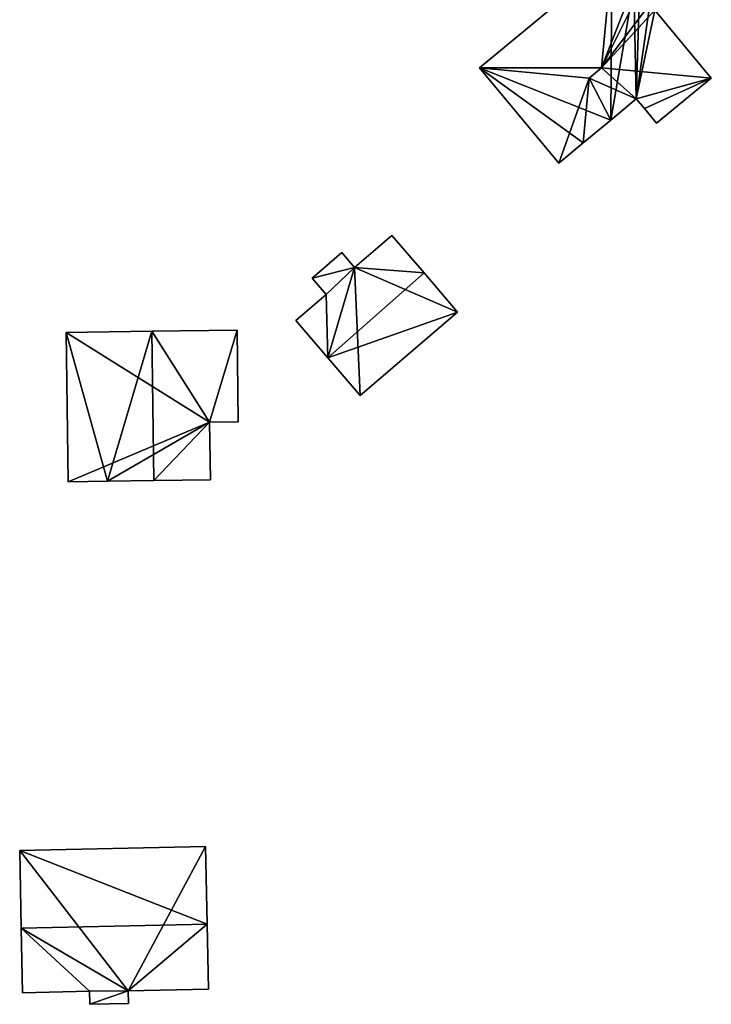
# Model space of a CAD drawing. Units: metres. Extents: x 76219 to 76884, y 346500 to 347008.
# Drawn here: x 76546 to 76590, y 346662 to 346724 of the extents above; entities that cross this region are included whole.
import ezdxf

# ---------------------------------------------------------------- set-up
doc = ezdxf.new("R2010")
doc.units = ezdxf.units.M
for name, color, linetype in [('FacadeFaces', 253, 'Continuous'), ('FloorBoundary', 4, 'Continuous'), ('FloorFaces', 253, 'Continuous'), ('OuterEaves', 4, 'Continuous'), ('RoofFaces', 24, 'Continuous'), ('RoofLines', 2, 'Continuous')]:
    doc.layers.add(name, color=color, linetype=linetype)

msp = doc.modelspace()

# ---------------------------------------------------------------- linework, layer by layer
at = {"layer": 'FacadeFaces'}
for points in [[(76583.376, 346727.602, 258.058), (76575.018, 346720.672, 250.63), (76575.018, 346720.672, 258.058), (76583.376, 346727.602, 258.058)], [(76583.376, 346727.602, 250.63), (76575.018, 346720.672, 250.63), (76583.376, 346727.602, 258.058), (76583.376, 346727.602, 250.63)], [(76589.655, 346720.012, 258.056), (76586.095, 346724.311, 250.63), (76586.095, 346724.311, 258.058), (76589.655, 346720.012, 258.056)], [(76589.655, 346720.012, 250.63), (76586.095, 346724.311, 250.63), (76589.655, 346720.012, 258.056), (76589.655, 346720.012, 250.63)], [(76575.018, 346720.672, 258.058), (76580.026, 346714.656, 250.63), (76580.026, 346714.656, 258.061), (76575.018, 346720.672, 258.058)], [(76575.018, 346720.672, 258.058), (76575.018, 346720.672, 250.63), (76580.026, 346714.656, 250.63), (76575.018, 346720.672, 258.058)], [(76586.202, 346717.17, 258.059), (76586.202, 346717.17, 250.63), (76589.655, 346720.012, 258.056), (76586.202, 346717.17, 258.059)], [(76586.202, 346717.17, 250.63), (76589.655, 346720.012, 250.63), (76589.655, 346720.012, 258.056), (76586.202, 346717.17, 250.63)], [(76583.312, 346717.376, 258.471), (76584.921, 346718.708, 250.63), (76584.921, 346718.708, 258.471), (76583.312, 346717.376, 258.471)], [(76583.312, 346717.376, 250.63), (76584.921, 346718.708, 250.63), (76583.312, 346717.376, 258.471), (76583.312, 346717.376, 250.63)], [(76584.921, 346718.708, 258.471), (76584.921, 346718.708, 250.63), (76585.427, 346718.1, 258.308), (76584.921, 346718.708, 258.471)], [(76584.921, 346718.708, 250.63), (76585.427, 346718.1, 250.63), (76585.427, 346718.1, 258.308), (76584.921, 346718.708, 250.63)], [(76585.427, 346718.1, 258.308), (76585.427, 346718.1, 250.63), (76586.202, 346717.17, 258.059), (76585.427, 346718.1, 258.308)], [(76585.427, 346718.1, 250.63), (76586.202, 346717.17, 250.63), (76586.202, 346717.17, 258.059), (76585.427, 346718.1, 250.63)], [(76581.565, 346715.93, 258.472), (76581.565, 346715.93, 250.63), (76583.312, 346717.376, 258.471), (76581.565, 346715.93, 258.472)], [(76581.565, 346715.93, 250.63), (76583.312, 346717.376, 250.63), (76583.312, 346717.376, 258.471), (76581.565, 346715.93, 250.63)], [(76580.026, 346714.656, 258.061), (76581.565, 346715.93, 250.63), (76581.565, 346715.93, 258.472), (76580.026, 346714.656, 258.061)], [(76580.026, 346714.656, 250.63), (76581.565, 346715.93, 250.63), (76580.026, 346714.656, 258.061), (76580.026, 346714.656, 250.63)], [(76569.492, 346710.092, 253.959), (76569.492, 346710.092, 250.744), (76567.128, 346708.07, 253.93), (76569.492, 346710.092, 253.959)], [(76569.492, 346710.092, 250.744), (76567.128, 346708.07, 250.744), (76567.128, 346708.07, 253.93), (76569.492, 346710.092, 250.744)], [(76571.522, 346707.72, 255.736), (76571.522, 346707.72, 250.744), (76569.492, 346710.092, 253.959), (76571.522, 346707.72, 255.736)], [(76571.522, 346707.72, 250.744), (76569.492, 346710.092, 250.744), (76569.492, 346710.092, 253.959), (76571.522, 346707.72, 250.744)], [(76566.328, 346709.005, 254.743), (76564.448, 346707.395, 250.687), (76564.448, 346707.395, 254.743), (76566.328, 346709.005, 254.743)], [(76566.328, 346709.005, 250.687), (76564.448, 346707.395, 250.687), (76566.328, 346709.005, 254.743), (76566.328, 346709.005, 250.687)], [(76567.128, 346708.07, 254.743), (76567.128, 346708.07, 250.687), (76566.328, 346709.005, 254.743), (76567.128, 346708.07, 254.743)], [(76566.328, 346709.005, 254.743), (76567.128, 346708.07, 250.687), (76566.328, 346709.005, 250.687), (76566.328, 346709.005, 254.743)], [(76567.128, 346708.07, 253.93), (76565.334, 346706.359, 250.744), (76565.334, 346706.359, 253.983), (76567.128, 346708.07, 253.93)], [(76567.128, 346708.07, 250.744), (76565.334, 346706.359, 250.744), (76567.128, 346708.07, 253.93), (76567.128, 346708.07, 250.744)], [(76565.334, 346706.359, 254.743), (76567.128, 346708.07, 250.687), (76567.128, 346708.07, 254.743), (76565.334, 346706.359, 254.743)], [(76565.334, 346706.359, 250.687), (76567.128, 346708.07, 250.687), (76565.334, 346706.359, 254.743), (76565.334, 346706.359, 250.687)], [(76564.448, 346707.395, 254.743), (76565.334, 346706.359, 250.687), (76565.334, 346706.359, 254.743), (76564.448, 346707.395, 254.743)], [(76564.448, 346707.395, 250.687), (76565.334, 346706.359, 250.687), (76564.448, 346707.395, 254.743), (76564.448, 346707.395, 250.687)], [(76573.634, 346705.251, 253.887), (76571.522, 346707.72, 250.744), (76571.522, 346707.72, 255.736), (76573.634, 346705.251, 253.887)], [(76573.634, 346705.251, 253.887), (76573.634, 346705.251, 250.744), (76571.522, 346707.72, 250.744), (76573.634, 346705.251, 253.887)], [(76565.334, 346706.359, 253.983), (76565.334, 346706.359, 250.744), (76563.424, 346704.725, 253.959), (76565.334, 346706.359, 253.983)], [(76565.334, 346706.359, 250.744), (76563.424, 346704.725, 250.744), (76563.424, 346704.725, 253.959), (76565.334, 346706.359, 250.744)], [(76563.424, 346704.725, 253.959), (76565.454, 346702.353, 250.744), (76565.454, 346702.353, 255.736), (76563.424, 346704.725, 253.959)], [(76563.424, 346704.725, 250.744), (76565.454, 346702.353, 250.744), (76563.424, 346704.725, 253.959), (76563.424, 346704.725, 250.744)], [(76567.479, 346699.985, 253.962), (76567.479, 346699.985, 250.744), (76573.634, 346705.251, 253.887), (76567.479, 346699.985, 253.962)], [(76567.479, 346699.985, 250.744), (76573.634, 346705.251, 250.744), (76573.634, 346705.251, 253.887), (76567.479, 346699.985, 250.744)], [(76554.325, 346704.041, 259.055), (76554.325, 346704.041, 250.397), (76548.934, 346703.969, 255.322), (76554.325, 346704.041, 259.055)], [(76554.325, 346704.041, 250.397), (76548.934, 346703.969, 250.397), (76548.934, 346703.969, 255.322), (76554.325, 346704.041, 250.397)], [(76559.715, 346704.112, 255.322), (76554.325, 346704.041, 250.397), (76554.325, 346704.041, 259.055), (76559.715, 346704.112, 255.322)], [(76559.715, 346704.112, 250.397), (76554.325, 346704.041, 250.397), (76559.715, 346704.112, 255.322), (76559.715, 346704.112, 250.397)], [(76559.792, 346698.323, 255.322), (76559.715, 346704.112, 250.397), (76559.715, 346704.112, 255.322), (76559.792, 346698.323, 255.322)], [(76559.792, 346698.323, 250.397), (76559.715, 346704.112, 250.397), (76559.792, 346698.323, 255.322), (76559.792, 346698.323, 250.397)], [(76548.934, 346703.969, 255.322), (76548.934, 346703.969, 250.397), (76549.059, 346694.538, 255.322), (76548.934, 346703.969, 255.322)], [(76548.934, 346703.969, 250.397), (76549.059, 346694.538, 250.397), (76549.059, 346694.538, 255.322), (76548.934, 346703.969, 250.397)], [(76565.454, 346702.353, 255.736), (76565.454, 346702.353, 250.744), (76567.479, 346699.985, 253.962), (76565.454, 346702.353, 255.736)], [(76565.454, 346702.353, 250.744), (76567.479, 346699.985, 250.744), (76567.479, 346699.985, 253.962), (76565.454, 346702.353, 250.744)], [(76557.979, 346698.299, 256.577), (76557.979, 346698.299, 250.397), (76559.792, 346698.323, 255.322), (76557.979, 346698.299, 256.577)], [(76557.979, 346698.299, 250.397), (76559.792, 346698.323, 250.397), (76559.792, 346698.323, 255.322), (76557.979, 346698.299, 250.397)], [(76558.028, 346694.658, 256.577), (76557.979, 346698.299, 250.397), (76557.979, 346698.299, 256.577), (76558.028, 346694.658, 256.577)], [(76558.028, 346694.658, 250.397), (76557.979, 346698.299, 250.397), (76558.028, 346694.658, 256.577), (76558.028, 346694.658, 250.397)], [(76549.059, 346694.538, 255.322), (76551.534, 346694.571, 250.397), (76551.534, 346694.571, 257.036), (76549.059, 346694.538, 255.322)], [(76549.059, 346694.538, 250.397), (76551.534, 346694.571, 250.397), (76549.059, 346694.538, 255.322), (76549.059, 346694.538, 250.397)], [(76551.534, 346694.571, 257.036), (76554.45, 346694.61, 250.397), (76554.45, 346694.61, 259.055), (76551.534, 346694.571, 257.036)], [(76551.534, 346694.571, 257.036), (76551.534, 346694.571, 250.397), (76554.45, 346694.61, 250.397), (76551.534, 346694.571, 257.036)], [(76554.45, 346694.61, 259.055), (76554.45, 346694.61, 250.397), (76558.028, 346694.658, 256.577), (76554.45, 346694.61, 259.055)], [(76554.45, 346694.61, 250.397), (76558.028, 346694.658, 250.397), (76558.028, 346694.658, 256.577), (76554.45, 346694.61, 250.397)], [(76557.727, 346671.497, 254.806), (76545.992, 346671.255, 251.026), (76545.992, 346671.255, 254.806), (76557.727, 346671.497, 254.806)], [(76557.727, 346671.497, 251.026), (76545.992, 346671.255, 251.026), (76557.727, 346671.497, 254.806), (76557.727, 346671.497, 251.026)], [(76545.992, 346671.255, 254.806), (76546.093, 346666.355, 251.026), (76546.093, 346666.355, 259.221), (76545.992, 346671.255, 254.806)], [(76545.992, 346671.255, 251.026), (76546.093, 346666.355, 251.026), (76545.992, 346671.255, 254.806), (76545.992, 346671.255, 251.026)], [(76557.828, 346666.597, 259.221), (76557.828, 346666.597, 251.026), (76557.727, 346671.497, 254.806), (76557.828, 346666.597, 259.221)], [(76557.828, 346666.597, 251.026), (76557.727, 346671.497, 251.026), (76557.727, 346671.497, 254.806), (76557.828, 346666.597, 251.026)], [(76546.093, 346666.355, 259.221), (76546.093, 346666.355, 251.026), (76546.177, 346662.276, 255.546), (76546.093, 346666.355, 259.221)], [(76546.093, 346666.355, 251.026), (76546.177, 346662.276, 251.026), (76546.177, 346662.276, 255.546), (76546.093, 346666.355, 251.026)], [(76557.912, 346662.507, 255.536), (76557.828, 346666.597, 251.026), (76557.828, 346666.597, 259.221), (76557.912, 346662.507, 255.536)], [(76557.912, 346662.507, 251.026), (76557.828, 346666.597, 251.026), (76557.912, 346662.507, 255.536), (76557.912, 346662.507, 251.026)], [(76552.838, 346662.402, 255.536), (76557.912, 346662.507, 251.026), (76557.912, 346662.507, 255.536), (76552.838, 346662.402, 255.536)], [(76552.838, 346662.402, 251.026), (76557.912, 346662.507, 251.026), (76552.838, 346662.402, 255.536), (76552.838, 346662.402, 251.026)], [(76552.855, 346661.592, 254.806), (76552.838, 346662.402, 251.026), (76552.838, 346662.402, 255.536), (76552.855, 346661.592, 254.806)], [(76552.855, 346661.592, 251.026), (76552.838, 346662.402, 251.026), (76552.855, 346661.592, 254.806), (76552.855, 346661.592, 251.026)], [(76546.177, 346662.276, 255.546), (76550.394, 346662.363, 251.026), (76550.394, 346662.363, 255.546), (76546.177, 346662.276, 255.546)], [(76546.177, 346662.276, 251.026), (76550.394, 346662.363, 251.026), (76546.177, 346662.276, 255.546), (76546.177, 346662.276, 251.026)], [(76550.394, 346662.363, 255.546), (76550.394, 346662.363, 251.026), (76550.41, 346661.542, 254.807), (76550.394, 346662.363, 255.546)], [(76550.394, 346662.363, 251.026), (76550.41, 346661.542, 251.026), (76550.41, 346661.542, 254.807), (76550.394, 346662.363, 251.026)], [(76550.41, 346661.542, 254.807), (76550.41, 346661.542, 251.026), (76552.855, 346661.592, 254.806), (76550.41, 346661.542, 254.807)], [(76552.855, 346661.592, 254.806), (76550.41, 346661.542, 251.026), (76552.855, 346661.592, 251.026), (76552.855, 346661.592, 254.806)]]:
    msp.add_3dface(points, dxfattribs=at)
at = {"layer": 'FloorBoundary'}
for points in [[(76580.026, 346714.656, 250.63), (76581.565, 346715.93, 250.63), (76583.312, 346717.376, 250.63), (76584.921, 346718.708, 250.63), (76585.427, 346718.1, 250.63), (76586.202, 346717.17, 250.63), (76589.655, 346720.012, 250.63), (76586.095, 346724.311, 250.63), (76585.771, 346724.702, 250.63), (76585.115, 346725.503, 250.63), (76584.769, 346725.92, 250.63), (76583.376, 346727.602, 250.63), (76575.018, 346720.672, 250.63), (76580.026, 346714.656, 250.63)], [(76571.522, 346707.72, 250.744), (76569.492, 346710.092, 250.744), (76567.128, 346708.07, 250.744), (76565.334, 346706.359, 250.744), (76563.424, 346704.725, 250.744), (76565.454, 346702.353, 250.744), (76567.479, 346699.985, 250.744), (76573.634, 346705.251, 250.744), (76571.522, 346707.72, 250.744)], [(76566.328, 346709.005, 250.687), (76564.448, 346707.395, 250.687), (76565.334, 346706.359, 250.687), (76567.128, 346708.07, 250.687), (76566.328, 346709.005, 250.687)], [(76554.45, 346694.61, 250.397), (76558.028, 346694.658, 250.397), (76557.979, 346698.299, 250.397), (76559.792, 346698.323, 250.397), (76559.715, 346704.112, 250.397), (76554.325, 346704.041, 250.397), (76548.934, 346703.969, 250.397), (76549.059, 346694.538, 250.397), (76551.534, 346694.571, 250.397), (76554.45, 346694.61, 250.397)], [(76552.855, 346661.592, 251.026), (76552.838, 346662.402, 251.026), (76557.912, 346662.507, 251.026), (76557.828, 346666.597, 251.026), (76557.727, 346671.497, 251.026), (76545.992, 346671.255, 251.026), (76546.093, 346666.355, 251.026), (76546.177, 346662.276, 251.026), (76550.394, 346662.363, 251.026), (76550.41, 346661.542, 251.026), (76552.855, 346661.592, 251.026)]]:
    msp.add_polyline3d(points, dxfattribs=at)
at = {"layer": 'FloorFaces'}
for points in [[(76583.312, 346717.376, 250.63), (76575.018, 346720.672, 250.63), (76583.376, 346727.602, 250.63), (76583.312, 346717.376, 250.63)], [(76583.312, 346717.376, 250.63), (76583.376, 346727.602, 250.63), (76584.769, 346725.92, 250.63), (76583.312, 346717.376, 250.63)], [(76583.312, 346717.376, 250.63), (76584.769, 346725.92, 250.63), (76584.921, 346718.708, 250.63), (76583.312, 346717.376, 250.63)], [(76584.921, 346718.708, 250.63), (76584.769, 346725.92, 250.63), (76585.115, 346725.503, 250.63), (76584.921, 346718.708, 250.63)], [(76584.921, 346718.708, 250.63), (76585.115, 346725.503, 250.63), (76585.771, 346724.702, 250.63), (76584.921, 346718.708, 250.63)], [(76584.921, 346718.708, 250.63), (76585.771, 346724.702, 250.63), (76586.095, 346724.311, 250.63), (76584.921, 346718.708, 250.63)], [(76584.921, 346718.708, 250.63), (76586.095, 346724.311, 250.63), (76589.655, 346720.012, 250.63), (76584.921, 346718.708, 250.63)], [(76580.026, 346714.656, 250.63), (76575.018, 346720.672, 250.63), (76581.565, 346715.93, 250.63), (76580.026, 346714.656, 250.63)], [(76581.565, 346715.93, 250.63), (76575.018, 346720.672, 250.63), (76583.312, 346717.376, 250.63), (76581.565, 346715.93, 250.63)], [(76584.921, 346718.708, 250.63), (76589.655, 346720.012, 250.63), (76585.427, 346718.1, 250.63), (76584.921, 346718.708, 250.63)], [(76585.427, 346718.1, 250.63), (76589.655, 346720.012, 250.63), (76586.202, 346717.17, 250.63), (76585.427, 346718.1, 250.63)], [(76571.522, 346707.72, 250.744), (76567.128, 346708.07, 250.744), (76569.492, 346710.092, 250.744), (76571.522, 346707.72, 250.744)], [(76566.328, 346709.005, 250.687), (76567.128, 346708.07, 250.687), (76564.448, 346707.395, 250.687), (76566.328, 346709.005, 250.687)], [(76564.448, 346707.395, 250.687), (76567.128, 346708.07, 250.687), (76565.334, 346706.359, 250.687), (76564.448, 346707.395, 250.687)], [(76567.128, 346708.07, 250.744), (76565.454, 346702.353, 250.744), (76565.334, 346706.359, 250.744), (76567.128, 346708.07, 250.744)], [(76567.128, 346708.07, 250.744), (76567.479, 346699.985, 250.744), (76565.454, 346702.353, 250.744), (76567.128, 346708.07, 250.744)], [(76571.522, 346707.72, 250.744), (76573.634, 346705.251, 250.744), (76567.128, 346708.07, 250.744), (76571.522, 346707.72, 250.744)], [(76567.128, 346708.07, 250.744), (76573.634, 346705.251, 250.744), (76567.479, 346699.985, 250.744), (76567.128, 346708.07, 250.744)], [(76565.334, 346706.359, 250.744), (76565.454, 346702.353, 250.744), (76563.424, 346704.725, 250.744), (76565.334, 346706.359, 250.744)], [(76557.979, 346698.299, 250.397), (76548.934, 346703.969, 250.397), (76554.325, 346704.041, 250.397), (76557.979, 346698.299, 250.397)], [(76557.979, 346698.299, 250.397), (76554.325, 346704.041, 250.397), (76559.715, 346704.112, 250.397), (76557.979, 346698.299, 250.397)], [(76557.979, 346698.299, 250.397), (76559.715, 346704.112, 250.397), (76559.792, 346698.323, 250.397), (76557.979, 346698.299, 250.397)], [(76557.979, 346698.299, 250.397), (76549.059, 346694.538, 250.397), (76548.934, 346703.969, 250.397), (76557.979, 346698.299, 250.397)], [(76557.979, 346698.299, 250.397), (76551.534, 346694.571, 250.397), (76549.059, 346694.538, 250.397), (76557.979, 346698.299, 250.397)], [(76554.45, 346694.61, 250.397), (76551.534, 346694.571, 250.397), (76557.979, 346698.299, 250.397), (76554.45, 346694.61, 250.397)], [(76554.45, 346694.61, 250.397), (76557.979, 346698.299, 250.397), (76558.028, 346694.658, 250.397), (76554.45, 346694.61, 250.397)], [(76552.838, 346662.402, 251.026), (76545.992, 346671.255, 251.026), (76557.727, 346671.497, 251.026), (76552.838, 346662.402, 251.026)], [(76552.838, 346662.402, 251.026), (76546.093, 346666.355, 251.026), (76545.992, 346671.255, 251.026), (76552.838, 346662.402, 251.026)], [(76552.838, 346662.402, 251.026), (76557.727, 346671.497, 251.026), (76557.828, 346666.597, 251.026), (76552.838, 346662.402, 251.026)], [(76552.838, 346662.402, 251.026), (76550.394, 346662.363, 251.026), (76546.093, 346666.355, 251.026), (76552.838, 346662.402, 251.026)], [(76546.093, 346666.355, 251.026), (76550.394, 346662.363, 251.026), (76546.177, 346662.276, 251.026), (76546.093, 346666.355, 251.026)], [(76552.838, 346662.402, 251.026), (76557.828, 346666.597, 251.026), (76557.912, 346662.507, 251.026), (76552.838, 346662.402, 251.026)], [(76552.838, 346662.402, 251.026), (76550.41, 346661.542, 251.026), (76550.394, 346662.363, 251.026), (76552.838, 346662.402, 251.026)], [(76552.855, 346661.592, 251.026), (76550.41, 346661.542, 251.026), (76552.838, 346662.402, 251.026), (76552.855, 346661.592, 251.026)]]:
    msp.add_3dface(points, dxfattribs=at)
at = {"layer": 'OuterEaves'}
for points in [[(76584.769, 346725.92, 258.057), (76583.376, 346727.602, 258.058), (76575.018, 346720.672, 258.058), (76580.026, 346714.656, 258.061), (76581.565, 346715.93, 258.472), (76583.312, 346717.376, 258.471), (76584.921, 346718.708, 258.471), (76585.427, 346718.1, 258.308), (76586.202, 346717.17, 258.059), (76589.655, 346720.012, 258.056), (76586.095, 346724.311, 258.058), (76585.771, 346724.702, 258.058), (76585.115, 346725.503, 258.057), (76584.769, 346725.92, 258.057)], [(76569.492, 346710.092, 253.959), (76567.128, 346708.07, 253.93), (76565.334, 346706.359, 253.983), (76563.424, 346704.725, 253.959), (76565.454, 346702.353, 255.736), (76567.479, 346699.985, 253.962), (76573.634, 346705.251, 253.887), (76571.522, 346707.72, 255.736), (76569.492, 346710.092, 253.959)], [(76566.328, 346709.005, 254.743), (76564.448, 346707.395, 254.743), (76565.334, 346706.359, 254.743), (76567.128, 346708.07, 254.743), (76566.328, 346709.005, 254.743)], [(76558.028, 346694.658, 256.577), (76557.979, 346698.299, 256.577), (76559.792, 346698.323, 255.322), (76559.715, 346704.112, 255.322), (76554.325, 346704.041, 259.055), (76548.934, 346703.969, 255.322), (76549.059, 346694.538, 255.322), (76551.534, 346694.571, 257.036), (76554.45, 346694.61, 259.055), (76558.028, 346694.658, 256.577)], [(76557.727, 346671.497, 254.806), (76545.992, 346671.255, 254.806), (76546.093, 346666.355, 259.221), (76546.177, 346662.276, 255.546), (76550.394, 346662.363, 255.546), (76550.41, 346661.542, 254.807), (76552.855, 346661.592, 254.806), (76552.838, 346662.402, 255.536), (76557.912, 346662.507, 255.536), (76557.828, 346666.597, 259.221), (76557.727, 346671.497, 254.806)]]:
    msp.add_polyline3d(points, dxfattribs=at)
at = {"layer": 'RoofFaces'}
for points in [[(76575.018, 346720.672, 258.058), (76582.725, 346720.67, 259.07), (76583.376, 346727.602, 258.058), (76575.018, 346720.672, 258.058)], [(76583.376, 346727.602, 258.058), (76582.725, 346720.67, 259.07), (76584.769, 346725.92, 258.057), (76583.376, 346727.602, 258.058)], [(76584.769, 346725.92, 258.057), (76582.725, 346720.67, 259.07), (76585.115, 346725.503, 258.057), (76584.769, 346725.92, 258.057)], [(76585.115, 346725.503, 258.057), (76582.725, 346720.67, 259.07), (76585.771, 346724.702, 258.058), (76585.115, 346725.503, 258.057)], [(76585.771, 346724.702, 258.058), (76582.725, 346720.67, 259.07), (76586.095, 346724.311, 258.058), (76585.771, 346724.702, 258.058)], [(76586.095, 346724.311, 258.058), (76582.725, 346720.67, 259.07), (76589.655, 346720.012, 258.056), (76586.095, 346724.311, 258.058)], [(76580.026, 346714.656, 258.061), (76581.95, 346720.028, 259.07), (76575.018, 346720.672, 258.058), (76580.026, 346714.656, 258.061)], [(76575.018, 346720.672, 258.058), (76581.95, 346720.028, 259.07), (76582.725, 346720.67, 259.07), (76575.018, 346720.672, 258.058)], [(76582.725, 346720.67, 259.07), (76581.95, 346720.028, 259.07), (76584.921, 346718.708, 258.471), (76582.725, 346720.67, 259.07)], [(76589.655, 346720.012, 258.056), (76582.725, 346720.67, 259.07), (76584.921, 346718.708, 258.471), (76589.655, 346720.012, 258.056)], [(76581.565, 346715.93, 258.472), (76581.95, 346720.028, 259.07), (76580.026, 346714.656, 258.061), (76581.565, 346715.93, 258.472)], [(76583.312, 346717.376, 258.471), (76581.95, 346720.028, 259.07), (76581.565, 346715.93, 258.472), (76583.312, 346717.376, 258.471)], [(76584.921, 346718.708, 258.471), (76581.95, 346720.028, 259.07), (76583.312, 346717.376, 258.471), (76584.921, 346718.708, 258.471)], [(76585.427, 346718.1, 258.308), (76589.655, 346720.012, 258.056), (76584.921, 346718.708, 258.471), (76585.427, 346718.1, 258.308)], [(76586.202, 346717.17, 258.059), (76589.655, 346720.012, 258.056), (76585.427, 346718.1, 258.308), (76586.202, 346717.17, 258.059)], [(76567.128, 346708.07, 253.93), (76571.522, 346707.72, 255.736), (76569.492, 346710.092, 253.959), (76567.128, 346708.07, 253.93)], [(76564.448, 346707.395, 254.743), (76567.128, 346708.07, 254.743), (76566.328, 346709.005, 254.743), (76564.448, 346707.395, 254.743)], [(76565.334, 346706.359, 254.743), (76567.128, 346708.07, 254.743), (76564.448, 346707.395, 254.743), (76565.334, 346706.359, 254.743)], [(76565.334, 346706.359, 253.983), (76565.454, 346702.353, 255.736), (76567.128, 346708.07, 253.93), (76565.334, 346706.359, 253.983)], [(76565.454, 346702.353, 255.736), (76571.522, 346707.72, 255.736), (76567.128, 346708.07, 253.93), (76565.454, 346702.353, 255.736)], [(76573.634, 346705.251, 253.887), (76571.522, 346707.72, 255.736), (76565.454, 346702.353, 255.736), (76573.634, 346705.251, 253.887)], [(76563.424, 346704.725, 253.959), (76565.454, 346702.353, 255.736), (76565.334, 346706.359, 253.983), (76563.424, 346704.725, 253.959)], [(76567.479, 346699.985, 253.962), (76573.634, 346705.251, 253.887), (76565.454, 346702.353, 255.736), (76567.479, 346699.985, 253.962)], [(76548.934, 346703.969, 255.322), (76551.534, 346694.571, 257.036), (76554.325, 346704.041, 259.055), (76548.934, 346703.969, 255.322)], [(76551.534, 346694.571, 257.036), (76554.45, 346694.61, 259.055), (76554.325, 346704.041, 259.055), (76551.534, 346694.571, 257.036)], [(76559.715, 346704.112, 255.322), (76554.325, 346704.041, 259.055), (76557.979, 346698.299, 256.577), (76559.715, 346704.112, 255.322)], [(76554.325, 346704.041, 259.055), (76554.45, 346694.61, 259.055), (76557.979, 346698.299, 256.577), (76554.325, 346704.041, 259.055)], [(76559.792, 346698.323, 255.322), (76559.715, 346704.112, 255.322), (76557.979, 346698.299, 256.577), (76559.792, 346698.323, 255.322)], [(76549.059, 346694.538, 255.322), (76551.534, 346694.571, 257.036), (76548.934, 346703.969, 255.322), (76549.059, 346694.538, 255.322)], [(76557.979, 346698.299, 256.577), (76554.45, 346694.61, 259.055), (76558.028, 346694.658, 256.577), (76557.979, 346698.299, 256.577)], [(76545.992, 346671.255, 254.806), (76557.828, 346666.597, 259.221), (76557.727, 346671.497, 254.806), (76545.992, 346671.255, 254.806)], [(76546.093, 346666.355, 259.221), (76557.828, 346666.597, 259.221), (76545.992, 346671.255, 254.806), (76546.093, 346666.355, 259.221)], [(76552.838, 346662.402, 255.536), (76557.828, 346666.597, 259.221), (76546.093, 346666.355, 259.221), (76552.838, 346662.402, 255.536)], [(76546.177, 346662.276, 255.546), (76550.394, 346662.363, 255.546), (76546.093, 346666.355, 259.221), (76546.177, 346662.276, 255.546)], [(76550.394, 346662.363, 255.546), (76552.838, 346662.402, 255.536), (76546.093, 346666.355, 259.221), (76550.394, 346662.363, 255.546)], [(76557.912, 346662.507, 255.536), (76557.828, 346666.597, 259.221), (76552.838, 346662.402, 255.536), (76557.912, 346662.507, 255.536)], [(76550.41, 346661.542, 254.807), (76552.838, 346662.402, 255.536), (76550.394, 346662.363, 255.546), (76550.41, 346661.542, 254.807)], [(76552.855, 346661.592, 254.806), (76552.838, 346662.402, 255.536), (76550.41, 346661.542, 254.807), (76552.855, 346661.592, 254.806)]]:
    msp.add_3dface(points, dxfattribs=at)
at = {"layer": 'RoofLines'}
for points in [[(76583.376, 346727.602, 258.058), (76582.725, 346720.67, 259.07)], [(76575.018, 346720.672, 258.058), (76581.95, 346720.028, 259.07)], [(76582.725, 346720.67, 259.07), (76581.95, 346720.028, 259.07)], [(76582.725, 346720.67, 259.07), (76589.655, 346720.012, 258.056)], [(76581.95, 346720.028, 259.07), (76581.565, 346715.93, 258.472)], [(76565.454, 346702.353, 255.736), (76571.522, 346707.72, 255.736)], [(76554.325, 346704.041, 259.055), (76554.45, 346694.61, 259.055)], [(76546.093, 346666.355, 259.221), (76557.828, 346666.597, 259.221)]]:
    msp.add_polyline3d(points, dxfattribs=at)

doc.saveas('drawing.dxf')
